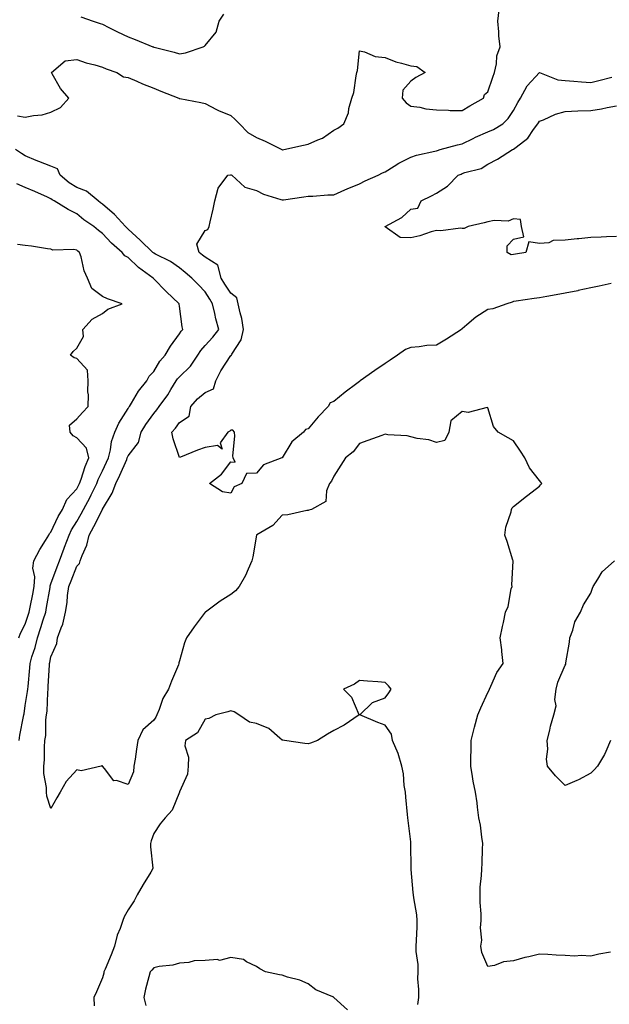
# Model space of a CAD drawing. Units: inches. Extents: x 910403 to 913043, y 7266218 to 7268858.
# Drawn here: x 911616 to 911845, y 7268239 to 7268622 of the extents above; entities that cross this region are included whole.
import ezdxf

# ---------------------------------------------------------------- set-up
doc = ezdxf.new("R2010")
doc.units = ezdxf.units.IN
doc.header["$MEASUREMENT"] = 0
doc.layers.add('Contour_91047266', color=7, linetype='Continuous', true_color=0x7cf85a)

msp = doc.modelspace()

# ---------------------------------------------------------------- linework, layer by layer
at = {"layer": 'Contour_91047266'}
for points in [[(911615, 7268584.98, 3276), (911618.05, 7268584.45, 3276), (911621.26, 7268585.13, 3276), (911624.58, 7268585.39, 3276), (911628.05, 7268586.43, 3276), (911631.75, 7268588.23, 3276), (911635.02, 7268591.92, 3276), (911631.77, 7268595.64, 3276), (911628.53, 7268601.44, 3276), (911628.23, 7268601.92, 3276), (911633.6, 7268606.37, 3276), (911638.05, 7268606.9, 3276), (911641.79, 7268605.65, 3276), (911645.11, 7268604.86, 3276), (911648.05, 7268604, 3276), (911649.51, 7268603.38, 3276), (911653.65, 7268601.92, 3276), (911656.32, 7268600.19, 3276), (911658.05, 7268599.96, 3276), (911661.48, 7268598.49, 3276), (911663.67, 7268597.54, 3276), (911668.05, 7268595.74, 3276), (911670.76, 7268594.63, 3276), (911677.78, 7268591.92, 3276), (911677.97, 7268591.83, 3276), (911678.05, 7268591.8, 3276), (911678.2, 7268591.76, 3276), (911686.31, 7268590.18, 3276), (911688.05, 7268589.82, 3276), (911692.41, 7268587.56, 3276), (911693.22, 7268587.09, 3276), (911698.05, 7268585.16, 3276), (911699.71, 7268583.58, 3276), (911701.43, 7268581.92, 3276), (911704.63, 7268578.5, 3276), (911708.05, 7268576.55, 3276), (911711.34, 7268575.21, 3276), (911717.82, 7268571.92, 3276), (911717.96, 7268571.83, 3276), (911718.05, 7268571.78, 3276), (911718.16, 7268571.8, 3276), (911718.6, 7268571.92, 3276), (911726.32, 7268573.65, 3276), (911728.05, 7268573.97, 3276), (911731.82, 7268575.69, 3276), (911733.67, 7268576.3, 3276), (911738.05, 7268579.49, 3276), (911739.7, 7268580.27, 3276), (911742.04, 7268581.92, 3276), (911743.84, 7268586.14, 3276), (911743.98, 7268587.86, 3276), (911745.05, 7268591.92, 3276), (911745.84, 7268594.14, 3276), (911746.72, 7268600.59, 3276), (911747.06, 7268601.92, 3276), (911747.25, 7268602.72, 3276), (911748.05, 7268610.33, 3276), (911749.99, 7268609.99, 3276), (911754.22, 7268608.09, 3276), (911758.05, 7268607.73, 3276), (911762.19, 7268606.06, 3276), (911764.39, 7268605.57, 3276), (911768.05, 7268604.43, 3276), (911770.36, 7268604.22, 3276), (911773.57, 7268601.92, 3276), (911770.01, 7268599.96, 3276), (911768.05, 7268598.51, 3276), (911764.92, 7268595.05, 3276), (911764.67, 7268591.92, 3276), (911766.21, 7268590.07, 3276), (911768.05, 7268588.84, 3276), (911771.55, 7268588.41, 3276), (911773.83, 7268587.7, 3276), (911778.05, 7268587.38, 3276), (911782.7, 7268587.27, 3276), (911783.29, 7268587.16, 3276), (911788.05, 7268587.09, 3276), (911791.02, 7268588.95, 3276), (911796.37, 7268591.92, 3276), (911796.66, 7268593.31, 3276), (911798.05, 7268594.33, 3276), (911799.91, 7268600.06, 3276), (911800.59, 7268601.92, 3276), (911801.34, 7268605.21, 3276), (911801.55, 7268608.41, 3276), (911802.78, 7268611.92, 3276), (911802.25, 7268616.13, 3276), (911802.28, 7268617.68, 3276), (911801.87, 7268621.92, 3276), (911802.36, 7268626.24, 3276)], [(911639.68, 7268623.55, 3277), (911644.44, 7268621.92, 3277), (911647.15, 7268621.01, 3277), (911648.05, 7268620.69, 3277), (911650.51, 7268619.46, 3277), (911653.89, 7268617.76, 3277), (911658.05, 7268615.71, 3277), (911660.82, 7268614.69, 3277), (911667.72, 7268611.92, 3277), (911667.97, 7268611.83, 3277), (911668.05, 7268611.81, 3277), (911668.21, 7268611.76, 3277), (911675.99, 7268609.87, 3277), (911678.05, 7268609.21, 3277), (911680.39, 7268609.58, 3277), (911687.19, 7268611.92, 3277), (911687.8, 7268612.17, 3277), (911688.05, 7268612.38, 3277), (911692.31, 7268617.65, 3277), (911693.51, 7268621.92, 3277), (911695.32, 7268624.65, 3277)], [(911845.97, 7268519.84, 3275), (911841.27, 7268518.7, 3275), (911838.05, 7268518.09, 3275), (911833.17, 7268517.05, 3275), (911832.98, 7268517, 3275), (911828.05, 7268516.03, 3275), (911824.6, 7268515.37, 3275), (911820.92, 7268514.79, 3275), (911818.05, 7268514.26, 3275), (911815.97, 7268514, 3275), (911809.04, 7268512.91, 3275), (911808.05, 7268512.77, 3275), (911807.45, 7268512.52, 3275), (911805.45, 7268511.92, 3275), (911799.99, 7268509.98, 3275), (911798.05, 7268509.72, 3275), (911793.31, 7268506.66, 3275), (911789.8, 7268503.67, 3275), (911788.05, 7268502.21, 3275), (911787.88, 7268502.1, 3275), (911787.75, 7268501.92, 3275), (911781.88, 7268498.09, 3275), (911778.05, 7268495.86, 3275), (911774.28, 7268495.69, 3275), (911771.25, 7268495.12, 3275), (911768.05, 7268494.93, 3275), (911765.92, 7268494.05, 3275), (911762.92, 7268491.92, 3275), (911760.02, 7268489.96, 3275), (911758.05, 7268488.71, 3275), (911754.01, 7268485.96, 3275), (911748.37, 7268481.92, 3275), (911748.05, 7268481.68, 3275), (911747.04, 7268480.91, 3275), (911742.47, 7268477.5, 3275), (911738.05, 7268473.89, 3275), (911736.65, 7268473.32, 3275), (911735.87, 7268471.92, 3275), (911732.06, 7268467.91, 3275), (911728.05, 7268463.18, 3275), (911727.02, 7268462.95, 3275), (911726.25, 7268461.92, 3275), (911721.76, 7268458.21, 3275), (911718.05, 7268452.02, 3275), (911717.96, 7268452.01, 3275), (911717.85, 7268451.92, 3275), (911710.79, 7268449.18, 3275), (911708.05, 7268446.01, 3275), (911704.09, 7268445.88, 3275), (911702.26, 7268441.92, 3275), (911699.27, 7268440.7, 3275), (911698.05, 7268438.16, 3275), (911694.8, 7268438.67, 3275), (911689.72, 7268441.92, 3275), (911694.33, 7268445.64, 3275), (911698.05, 7268450.39, 3275), (911699.73, 7268450.24, 3275), (911698.88, 7268451.92, 3275), (911698.83, 7268452.69, 3275), (911699.53, 7268460.44, 3275), (911699.44, 7268461.92, 3275), (911698.83, 7268462.7, 3275), (911698.05, 7268462.71, 3275), (911697.58, 7268462.39, 3275), (911696.8, 7268461.92, 3275), (911693.88, 7268457.75, 3275), (911694.62, 7268455.35, 3275), (911692.85, 7268456.71, 3275), (911688.05, 7268455.98, 3275), (911685.01, 7268454.96, 3275), (911678.41, 7268452.27, 3275), (911678.05, 7268452.14, 3275), (911675.55, 7268459.41, 3275), (911675.09, 7268461.92, 3275), (911676.45, 7268463.52, 3275), (911678.05, 7268465.72, 3275), (911681.85, 7268468.12, 3275), (911682.51, 7268471.92, 3275), (911685.05, 7268474.92, 3275), (911688.05, 7268477.36, 3275), (911691.23, 7268478.75, 3275), (911692.14, 7268481.92, 3275), (911694.15, 7268485.83, 3275), (911698.05, 7268491.73, 3275), (911698.19, 7268491.77, 3275), (911698.23, 7268491.92, 3275), (911698.37, 7268492.24, 3275), (911702.09, 7268497.88, 3275), (911702.9, 7268501.92, 3275), (911702.26, 7268506.14, 3275), (911701.62, 7268508.36, 3275), (911700.93, 7268511.92, 3275), (911700.3, 7268514.17, 3275), (911698.05, 7268516.03, 3275), (911695.69, 7268519.56, 3275), (911694.22, 7268521.92, 3275), (911693.02, 7268526.89, 3275), (911688.05, 7268530.01, 3275), (911687, 7268530.87, 3275), (911685.73, 7268531.92, 3275), (911684.85, 7268535.11, 3275), (911688.05, 7268540.46, 3275), (911689.12, 7268540.85, 3275), (911689.55, 7268541.92, 3275), (911689.96, 7268543.83, 3275), (911691.2, 7268548.78, 3275), (911691.8, 7268551.92, 3275), (911693.04, 7268556.9, 3275), (911693.03, 7268556.94, 3275), (911696.89, 7268561.92, 3275), (911697.87, 7268562.1, 3275), (911698.05, 7268562.08, 3275), (911698.16, 7268562.03, 3275), (911698.4, 7268561.92, 3275), (911703.45, 7268557.32, 3275), (911708.05, 7268556.03, 3275), (911710.73, 7268554.61, 3275), (911717.44, 7268552.54, 3275), (911718.05, 7268552.29, 3275), (911718.48, 7268552.36, 3275), (911726.47, 7268553.5, 3275), (911728.05, 7268553.75, 3275), (911729.94, 7268553.81, 3275), (911735.7, 7268554.26, 3275), (911738.05, 7268554.34, 3275), (911742.34, 7268556.21, 3275), (911743.32, 7268556.66, 3275), (911748.05, 7268558.6, 3275), (911750.27, 7268559.7, 3275), (911755.29, 7268561.92, 3275), (911757.09, 7268562.89, 3275), (911758.05, 7268563.24, 3275), (911761.53, 7268565.4, 3275), (911763.36, 7268566.61, 3275), (911768.05, 7268568.95, 3275), (911770.26, 7268569.71, 3275), (911777.41, 7268571.28, 3275), (911778.05, 7268571.46, 3275), (911778.38, 7268571.6, 3275), (911779.49, 7268571.92, 3275), (911786.15, 7268573.81, 3275), (911788.05, 7268574.14, 3275), (911792.36, 7268576.23, 3275), (911793.27, 7268576.7, 3275), (911798.05, 7268578.79, 3275), (911800.25, 7268579.72, 3275), (911803.87, 7268581.92, 3275), (911805.93, 7268584.04, 3275), (911808.05, 7268587.16, 3275), (911809.71, 7268590.25, 3275), (911810.66, 7268591.92, 3275), (911813.26, 7268596.71, 3275), (911818.06, 7268601.91, 3275), (911825.21, 7268599.08, 3275), (911828.05, 7268598.73, 3275), (911831.48, 7268598.49, 3275), (911834.43, 7268598.3, 3275), (911838.05, 7268598.04, 3275), (911841.2, 7268598.78, 3275), (911846.24, 7268600.11, 3275)], [(911848.05, 7268538.13, 3274), (911844.13, 7268538, 3274), (911842.14, 7268537.84, 3274), (911838.05, 7268537.71, 3274), (911833.35, 7268537.21, 3274), (911832.8, 7268537.16, 3274), (911828.05, 7268536.66, 3274), (911823.41, 7268536.56, 3274), (911821.8, 7268535.67, 3274), (911818.05, 7268535.41, 3274), (911813.99, 7268535.98, 3274), (911812.79, 7268531.92, 3274), (911808.79, 7268531.19, 3274), (911808.05, 7268531.08, 3274), (911807.12, 7268530.98, 3274), (911805.57, 7268531.92, 3274), (911805.58, 7268534.39, 3274), (911808.05, 7268537.09, 3274), (911811.98, 7268537.99, 3274), (911811.16, 7268541.92, 3274), (911810.78, 7268544.65, 3274), (911808.05, 7268544.99, 3274), (911805.92, 7268544.06, 3274), (911800.43, 7268544.3, 3274), (911798.05, 7268543.79, 3274), (911796.58, 7268543.39, 3274), (911790.33, 7268541.92, 3274), (911788.76, 7268541.21, 3274), (911788.05, 7268541.2, 3274), (911787.42, 7268541.3, 3274), (911779.71, 7268540.26, 3274), (911778.05, 7268540.42, 3274), (911776, 7268539.87, 3274), (911771.58, 7268538.39, 3274), (911768.05, 7268537.62, 3274), (911763.85, 7268537.71, 3274), (911758.12, 7268541.85, 3274), (911758.05, 7268541.86, 3274), (911758.04, 7268541.9, 3274), (911758.04, 7268541.92, 3274), (911758.05, 7268541.93, 3274), (911758.08, 7268541.95, 3274), (911764.49, 7268545.48, 3274), (911768.05, 7268548.68, 3274), (911770.83, 7268549.15, 3274), (911772.04, 7268551.92, 3274), (911776.11, 7268553.86, 3274), (911778.05, 7268554.99, 3274), (911782.35, 7268557.61, 3274), (911786.48, 7268561.92, 3274), (911787.57, 7268562.4, 3274), (911788.05, 7268562.56, 3274), (911789.11, 7268562.98, 3274), (911795.37, 7268564.6, 3274), (911798.05, 7268566.26, 3274), (911801.81, 7268568.15, 3274), (911807.64, 7268571.92, 3274), (911807.94, 7268572.03, 3274), (911808.05, 7268572.09, 3274), (911808.97, 7268572.84, 3274), (911813.58, 7268576.39, 3274), (911815.8, 7268579.67, 3274), (911817.48, 7268581.92, 3274), (911817.68, 7268582.29, 3274), (911818.05, 7268582.93, 3274), (911819.63, 7268583.5, 3274), (911824.27, 7268585.71, 3274), (911828.05, 7268586.67, 3274), (911833.04, 7268586.93, 3274), (911833.06, 7268586.93, 3274), (911838.05, 7268587.13, 3274), (911842.22, 7268587.75, 3274), (911844.41, 7268588.28, 3274), (911848.05, 7268588.91, 3274)], [(911845.78, 7268259.65, 3276), (911841.2, 7268258.77, 3276), (911838.05, 7268258.08, 3276), (911834.38, 7268258.25, 3276), (911831.85, 7268258.11, 3276), (911828.05, 7268258.27, 3276), (911824.6, 7268258.47, 3276), (911821.32, 7268258.65, 3276), (911818.05, 7268258.82, 3276), (911813.92, 7268257.79, 3276), (911812.43, 7268257.55, 3276), (911808.05, 7268256.18, 3276), (911804.12, 7268255.85, 3276), (911800.54, 7268254.4, 3276), (911798.05, 7268254.03, 3276), (911795.62, 7268259.5, 3276), (911795.31, 7268261.92, 3276), (911795.66, 7268264.31, 3276), (911795.19, 7268269.07, 3276), (911795.46, 7268271.92, 3276), (911795.39, 7268274.58, 3276), (911795.06, 7268278.93, 3276), (911795, 7268281.92, 3276), (911795.08, 7268284.89, 3276), (911795.54, 7268289.41, 3276), (911795.63, 7268291.92, 3276), (911795.76, 7268294.21, 3276), (911795.97, 7268299.84, 3276), (911796.08, 7268301.92, 3276), (911795.67, 7268304.3, 3276), (911795.13, 7268309, 3276), (911794.55, 7268311.92, 3276), (911793.98, 7268315.99, 3276), (911793.82, 7268317.68, 3276), (911793.15, 7268321.92, 3276), (911792.26, 7268326.13, 3276), (911792.07, 7268327.91, 3276), (911791.35, 7268331.92, 3276), (911791.37, 7268335.24, 3276), (911791.5, 7268338.46, 3276), (911791.53, 7268341.92, 3276), (911792.74, 7268346.61, 3276), (911792.86, 7268347.11, 3276), (911794.15, 7268351.92, 3276), (911795.29, 7268354.67, 3276), (911798.05, 7268360.68, 3276), (911798.47, 7268361.5, 3276), (911798.63, 7268361.92, 3276), (911799.23, 7268363.1, 3276), (911801.57, 7268368.4, 3276), (911803.94, 7268371.92, 3276), (911803.43, 7268376.55, 3276), (911803.39, 7268377.25, 3276), (911802.81, 7268381.92, 3276), (911803.65, 7268386.32, 3276), (911804.07, 7268387.94, 3276), (911804.9, 7268391.92, 3276), (911805.91, 7268394.07, 3276), (911807.11, 7268400.98, 3276), (911807.41, 7268401.92, 3276), (911807.39, 7268402.58, 3276), (911807.87, 7268411.74, 3276), (911807.86, 7268411.92, 3276), (911807.78, 7268412.19, 3276), (911805.51, 7268419.38, 3276), (911804.66, 7268421.92, 3276), (911805.02, 7268424.95, 3276), (911807.09, 7268430.96, 3276), (911807.26, 7268431.92, 3276), (911807.48, 7268432.49, 3276), (911808.05, 7268433.01, 3276), (911812.99, 7268436.98, 3276), (911813.59, 7268437.46, 3276), (911818.05, 7268440.99, 3276), (911818.51, 7268441.46, 3276), (911819.01, 7268441.92, 3276), (911818.58, 7268442.45, 3276), (911818.05, 7268443.16, 3276), (911814.22, 7268448.09, 3276), (911812.34, 7268451.92, 3276), (911810.73, 7268454.61, 3276), (911808.05, 7268458.52, 3276), (911805.86, 7268459.73, 3276), (911802.01, 7268461.92, 3276), (911800.23, 7268464.11, 3276), (911798.05, 7268471.39, 3276), (911797.69, 7268471.56, 3276), (911790.32, 7268469.65, 3276), (911788.05, 7268470.01, 3276), (911783.67, 7268466.3, 3276), (911782.89, 7268461.92, 3276), (911781.23, 7268458.74, 3276), (911778.05, 7268457.9, 3276), (911775.08, 7268458.94, 3276), (911770.48, 7268459.49, 3276), (911768.05, 7268460.09, 3276), (911766.61, 7268460.47, 3276), (911759.05, 7268460.92, 3276), (911758.05, 7268461.11, 3276), (911756.78, 7268460.65, 3276), (911751.3, 7268458.67, 3276), (911748.05, 7268457.48, 3276), (911745.66, 7268454.31, 3276), (911742.6, 7268451.92, 3276), (911740.84, 7268449.13, 3276), (911738.05, 7268444.83, 3276), (911737.15, 7268442.82, 3276), (911736.38, 7268441.92, 3276), (911735.2, 7268439.07, 3276), (911735.03, 7268434.94, 3276), (911729.34, 7268431.92, 3276), (911728.36, 7268431.62, 3276), (911728.05, 7268431.53, 3276), (911727.63, 7268431.5, 3276), (911720.25, 7268429.72, 3276), (911718.05, 7268429.62, 3276), (911714.33, 7268425.64, 3276), (911708.11, 7268421.98, 3276), (911708.05, 7268421.94, 3276), (911708.03, 7268421.92, 3276), (911708.03, 7268421.9, 3276), (911706.53, 7268413.43, 3276), (911706.25, 7268411.92, 3276), (911704.71, 7268408.59, 3276), (911703.77, 7268406.2, 3276), (911701.28, 7268401.92, 3276), (911699.79, 7268400.17, 3276), (911698.05, 7268398.76, 3276), (911693.83, 7268396.14, 3276), (911688.11, 7268391.92, 3276), (911688.08, 7268391.89, 3276), (911688.05, 7268391.87, 3276), (911683.72, 7268386.25, 3276), (911680.82, 7268381.92, 3276), (911679.94, 7268380.03, 3276), (911678.05, 7268372.95, 3276), (911677.82, 7268372.15, 3276), (911677.78, 7268371.92, 3276), (911677.6, 7268371.47, 3276), (911674.95, 7268365.02, 3276), (911673.74, 7268361.92, 3276), (911671.62, 7268358.35, 3276), (911670.2, 7268354.07, 3276), (911669.29, 7268351.92, 3276), (911668.89, 7268351.08, 3276), (911668.05, 7268349.87, 3276), (911663.81, 7268346.16, 3276), (911661.9, 7268341.92, 3276), (911661.33, 7268338.65, 3276), (911660.79, 7268334.66, 3276), (911660.34, 7268331.92, 3276), (911660.16, 7268329.81, 3276), (911658.05, 7268324.82, 3276), (911653.6, 7268326.36, 3276), (911652.45, 7268326.32, 3276), (911648.84, 7268331.13, 3276), (911648.14, 7268331.92, 3276), (911648.11, 7268331.99, 3276), (911648.05, 7268332.14, 3276), (911647.89, 7268332.09, 3276), (911647.52, 7268331.92, 3276), (911639.77, 7268330.19, 3276), (911638.05, 7268330.55, 3276), (911633.98, 7268325.98, 3276), (911631.57, 7268321.92, 3276), (911630.3, 7268319.67, 3276), (911628.05, 7268315.46, 3276), (911626.45, 7268320.32, 3276), (911626.32, 7268321.92, 3276), (911626.27, 7268323.7, 3276), (911625.28, 7268329.16, 3276), (911625.23, 7268331.92, 3276), (911625.46, 7268334.51, 3276), (911625.5, 7268339.37, 3276), (911625.7, 7268341.92, 3276), (911626.06, 7268343.91, 3276), (911626.09, 7268349.96, 3276), (911626.35, 7268351.92, 3276), (911626.52, 7268353.45, 3276), (911626.8, 7268360.66, 3276), (911626.91, 7268361.92, 3276), (911627, 7268362.97, 3276), (911627.48, 7268371.35, 3276), (911627.52, 7268371.92, 3276), (911627.64, 7268372.33, 3276), (911628.05, 7268374.57, 3276), (911630.28, 7268379.69, 3276), (911630.62, 7268381.92, 3276), (911631.95, 7268385.82, 3276), (911632.67, 7268387.29, 3276), (911633.66, 7268391.92, 3276), (911634.28, 7268395.7, 3276), (911634.52, 7268398.39, 3276), (911635.04, 7268401.92, 3276), (911635.85, 7268404.13, 3276), (911638.05, 7268409.78, 3276), (911639.17, 7268410.8, 3276), (911639.46, 7268411.92, 3276), (911640.15, 7268414.02, 3276), (911642.03, 7268417.94, 3276), (911642.85, 7268421.92, 3276), (911644.71, 7268425.26, 3276), (911648.05, 7268431.88, 3276), (911648.07, 7268431.9, 3276), (911648.11, 7268431.98, 3276), (911651.81, 7268438.15, 3276), (911653.26, 7268441.92, 3276), (911654.79, 7268445.18, 3276), (911657.5, 7268451.36, 3276), (911657.75, 7268451.92, 3276), (911657.81, 7268452.16, 3276), (911658.05, 7268452.68, 3276), (911662.1, 7268457.87, 3276), (911663.12, 7268461.92, 3276), (911664.99, 7268464.98, 3276), (911668.05, 7268469.24, 3276), (911669.29, 7268470.69, 3276), (911670.2, 7268471.92, 3276), (911673.46, 7268476.51, 3276), (911674.71, 7268478.59, 3276), (911676.8, 7268481.92, 3276), (911677.3, 7268482.67, 3276), (911678.05, 7268483.52, 3276), (911682.36, 7268487.61, 3276), (911685.13, 7268491.92, 3276), (911686.3, 7268493.67, 3276), (911688.05, 7268495.61, 3276), (911691, 7268498.96, 3276), (911693.34, 7268501.92, 3276), (911692.15, 7268506.02, 3276), (911691.82, 7268508.15, 3276), (911690.94, 7268511.92, 3276), (911689.79, 7268513.66, 3276), (911688.05, 7268516.52, 3276), (911685.45, 7268519.32, 3276), (911682.86, 7268521.92, 3276), (911680.2, 7268524.08, 3276), (911678.05, 7268525.87, 3276), (911674.49, 7268528.37, 3276), (911668.72, 7268531.25, 3276), (911668.05, 7268531.62, 3276), (911667.88, 7268531.74, 3276), (911667.7, 7268531.92, 3276), (911662.76, 7268536.63, 3276), (911658.05, 7268540.94, 3276), (911657.53, 7268541.4, 3276), (911657.04, 7268541.92, 3276), (911652.73, 7268546.61, 3276), (911648.05, 7268550.62, 3276), (911647.29, 7268551.16, 3276), (911646.38, 7268551.92, 3276), (911641.89, 7268555.77, 3276), (911638.05, 7268557.21, 3276), (911635.06, 7268558.92, 3276), (911631.67, 7268561.92, 3276), (911630.53, 7268564.4, 3276), (911628.05, 7268565.4, 3276), (911623.33, 7268567.2, 3276), (911622.32, 7268567.65, 3276), (911618.05, 7268569.42, 3276), (911616.52, 7268570.39, 3276), (911614.3, 7268571.92, 3276)], [(911615.62, 7268341.92, 3277), (911615.92, 7268344.06, 3277), (911617.41, 7268351.29, 3277), (911617.51, 7268351.92, 3277), (911617.56, 7268352.41, 3277), (911618.05, 7268355.57, 3277), (911618.96, 7268361.01, 3277), (911619.04, 7268361.92, 3277), (911619.12, 7268362.99, 3277), (911619.78, 7268370.19, 3277), (911619.91, 7268371.92, 3277), (911620.63, 7268374.5, 3277), (911621.84, 7268378.12, 3277), (911622.77, 7268381.92, 3277), (911624.07, 7268385.89, 3277), (911625, 7268388.87, 3277), (911625.98, 7268391.92, 3277), (911626.31, 7268393.66, 3277), (911627.67, 7268401.54, 3277), (911627.74, 7268401.92, 3277), (911627.76, 7268402.21, 3277), (911628.05, 7268402.96, 3277), (911630.41, 7268409.57, 3277), (911631.3, 7268411.92, 3277), (911633.16, 7268416.8, 3277), (911633.3, 7268417.16, 3277), (911635.09, 7268421.92, 3277), (911636.08, 7268423.89, 3277), (911638.05, 7268427.21, 3277), (911639.76, 7268430.21, 3277), (911640.65, 7268431.92, 3277), (911643.28, 7268436.7, 3277), (911643.69, 7268437.56, 3277), (911645.88, 7268441.92, 3277), (911646.45, 7268443.51, 3277), (911648.05, 7268446.93, 3277), (911649.68, 7268450.3, 3277), (911650.41, 7268451.92, 3277), (911651.21, 7268455.08, 3277), (911651.63, 7268458.35, 3277), (911652.91, 7268461.92, 3277), (911654.5, 7268465.47, 3277), (911658.05, 7268471.12, 3277), (911658.34, 7268471.63, 3277), (911658.55, 7268471.92, 3277), (911659.4, 7268473.27, 3277), (911662.09, 7268477.88, 3277), (911665.36, 7268481.92, 3277), (911666.24, 7268483.73, 3277), (911668.05, 7268485.6, 3277), (911670.43, 7268489.54, 3277), (911672.5, 7268491.92, 3277), (911674.54, 7268495.43, 3277), (911678.05, 7268500.19, 3277), (911678.71, 7268501.26, 3277), (911679.3, 7268501.92, 3277), (911679.11, 7268502.97, 3277), (911678.05, 7268510.96, 3277), (911677.92, 7268511.79, 3277), (911677.91, 7268511.92, 3277), (911672.83, 7268516.7, 3277), (911668.05, 7268521.65, 3277), (911667.9, 7268521.77, 3277), (911667.8, 7268521.92, 3277), (911662.16, 7268526.02, 3277), (911658.05, 7268529.88, 3277), (911656.72, 7268530.59, 3277), (911655.76, 7268531.92, 3277), (911651.63, 7268535.49, 3277), (911648.05, 7268539.3, 3277), (911646.53, 7268540.4, 3277), (911644.7, 7268541.92, 3277), (911640.77, 7268544.63, 3277), (911638.05, 7268546.88, 3277), (911634.71, 7268548.58, 3277), (911629.34, 7268551.92, 3277), (911628.47, 7268552.34, 3277), (911628.05, 7268552.71, 3277), (911626.63, 7268553.34, 3277), (911621.75, 7268555.62, 3277), (911618.05, 7268557.13, 3277), (911614.72, 7268558.59, 3277)], [(911615.55, 7268381.92, 3278), (911616.24, 7268383.74, 3278), (911618.05, 7268387.3, 3278), (911619.21, 7268390.76, 3278), (911619.58, 7268391.92, 3278), (911619.95, 7268393.81, 3278), (911621, 7268398.97, 3278), (911621.55, 7268401.92, 3278), (911621.77, 7268405.64, 3278), (911620.99, 7268408.98, 3278), (911621.32, 7268411.92, 3278), (911623.68, 7268416.29, 3278), (911625.87, 7268419.73, 3278), (911627.2, 7268421.92, 3278), (911627.49, 7268422.48, 3278), (911628.05, 7268423.02, 3278), (911630.9, 7268429.08, 3278), (911632.51, 7268431.92, 3278), (911634.23, 7268435.75, 3278), (911638.05, 7268439.93, 3278), (911638.78, 7268441.2, 3278), (911639.14, 7268441.92, 3278), (911639.75, 7268443.63, 3278), (911641.32, 7268448.65, 3278), (911642.71, 7268451.92, 3278), (911641.8, 7268455.67, 3278), (911638.05, 7268459.68, 3278), (911636.62, 7268460.48, 3278), (911635.47, 7268461.92, 3278), (911635.3, 7268464.67, 3278), (911638.05, 7268467.08, 3278), (911640.36, 7268469.61, 3278), (911642.45, 7268471.92, 3278), (911642.58, 7268476.45, 3278), (911642.35, 7268477.62, 3278), (911642.55, 7268481.92, 3278), (911642.25, 7268486.12, 3278), (911638.05, 7268490.59, 3278), (911637.01, 7268490.88, 3278), (911635.59, 7268491.92, 3278), (911636.69, 7268493.28, 3278), (911638.05, 7268494.65, 3278), (911640.74, 7268499.23, 3278), (911640.49, 7268501.92, 3278), (911644.11, 7268505.86, 3278), (911648.05, 7268508.09, 3278), (911650.21, 7268509.76, 3278), (911655.7, 7268511.92, 3278), (911650, 7268513.87, 3278), (911648.05, 7268514.76, 3278), (911643.92, 7268517.79, 3278), (911642.24, 7268521.92, 3278), (911640.9, 7268524.77, 3278), (911639.76, 7268530.21, 3278), (911639.2, 7268531.92, 3278), (911638.52, 7268532.39, 3278), (911638.05, 7268532.78, 3278), (911636.91, 7268533.05, 3278), (911628.83, 7268532.7, 3278), (911628.05, 7268533.12, 3278), (911626.71, 7268533.26, 3278), (911620.48, 7268534.35, 3278), (911618.05, 7268534.57, 3278), (911614.98, 7268535, 3278)], [(911845.77, 7268341.92, 3275), (911843.88, 7268337.75, 3275), (911843.42, 7268336.55, 3275), (911840.65, 7268331.92, 3275), (911839.41, 7268330.56, 3275), (911838.05, 7268329.21, 3275), (911833.26, 7268326.71, 3275), (911832.57, 7268326.43, 3275), (911828.05, 7268324.48, 3275), (911824.39, 7268328.26, 3275), (911821.25, 7268331.92, 3275), (911820.87, 7268334.74, 3275), (911821.35, 7268338.62, 3275), (911821.07, 7268341.92, 3275), (911822.09, 7268345.96, 3275), (911822.45, 7268347.52, 3275), (911823.63, 7268351.92, 3275), (911824.53, 7268355.44, 3275), (911824.06, 7268357.94, 3275), (911824.55, 7268361.92, 3275), (911825.29, 7268364.67, 3275), (911828.05, 7268371.3, 3275), (911828.32, 7268371.65, 3275), (911828.36, 7268371.92, 3275), (911828.38, 7268372.25, 3275), (911829.78, 7268380.18, 3275), (911829.88, 7268381.92, 3275), (911831.02, 7268384.89, 3275), (911831.87, 7268388.1, 3275), (911834.03, 7268391.92, 3275), (911835.23, 7268394.74, 3275), (911838.05, 7268399.33, 3275), (911838.78, 7268401.19, 3275), (911839.02, 7268401.92, 3275), (911840.85, 7268404.72, 3275), (911842.43, 7268407.54, 3275), (911847.35, 7268411.92, 3275)], [(911770.73, 7268239.23, 3277), (911771.18, 7268241.92, 3277), (911771.22, 7268245.09, 3277), (911770.8, 7268249.17, 3277), (911770.85, 7268251.92, 3277), (911770.91, 7268254.78, 3277), (911770.08, 7268259.89, 3277), (911770.14, 7268261.92, 3277), (911770.23, 7268264.1, 3277), (911770.48, 7268269.49, 3277), (911770.57, 7268271.92, 3277), (911770.33, 7268274.2, 3277), (911769.2, 7268280.78, 3277), (911769.06, 7268281.92, 3277), (911768.96, 7268282.84, 3277), (911768.22, 7268291.75, 3277), (911768.2, 7268291.92, 3277), (911768.2, 7268292.07, 3277), (911768.1, 7268301.86, 3277), (911768.1, 7268301.92, 3277), (911768.05, 7268302.48, 3277), (911767.01, 7268310.88, 3277), (911766.91, 7268311.92, 3277), (911766.8, 7268313.17, 3277), (911766.09, 7268319.96, 3277), (911765.92, 7268321.92, 3277), (911765.49, 7268324.48, 3277), (911765.18, 7268329.05, 3277), (911764.59, 7268331.92, 3277), (911763.09, 7268336.87, 3277), (911763.08, 7268336.95, 3277), (911760.96, 7268341.92, 3277), (911760.53, 7268344.39, 3277), (911758.05, 7268347.98, 3277), (911755.15, 7268349.02, 3277), (911748.2, 7268351.92, 3277), (911753.2, 7268356.77, 3277), (911758.05, 7268358.62, 3277), (911759.43, 7268360.54, 3277), (911760.43, 7268361.92, 3277), (911759.38, 7268363.25, 3277), (911758.05, 7268364.52, 3277), (911755.19, 7268364.78, 3277), (911751.2, 7268365.07, 3277), (911748.05, 7268365.34, 3277), (911746.12, 7268363.85, 3277), (911741.88, 7268361.92, 3277), (911744.94, 7268358.81, 3277), (911747.86, 7268352.12, 3277), (911747.96, 7268351.92, 3277), (911742.08, 7268347.9, 3277), (911738.05, 7268345.88, 3277), (911735.58, 7268344.39, 3277), (911731.77, 7268341.92, 3277), (911729.01, 7268340.96, 3277), (911728.05, 7268340.63, 3277), (911726.87, 7268340.74, 3277), (911718.87, 7268341.92, 3277), (911718.22, 7268342.09, 3277), (911718.05, 7268342.12, 3277), (911717.1, 7268342.88, 3277), (911712.74, 7268346.61, 3277), (911708.05, 7268348.6, 3277), (911705.23, 7268349.1, 3277), (911701.17, 7268351.92, 3277), (911699.28, 7268353.15, 3277), (911698.05, 7268353.48, 3277), (911696.79, 7268353.18, 3277), (911692.18, 7268351.92, 3277), (911689.44, 7268350.52, 3277), (911688.05, 7268350.22, 3277), (911685.02, 7268344.95, 3277), (911680.4, 7268341.92, 3277), (911680.1, 7268339.87, 3277), (911681.58, 7268335.46, 3277), (911681.38, 7268331.92, 3277), (911681.12, 7268328.85, 3277), (911678.05, 7268321.99, 3277), (911678.04, 7268321.93, 3277), (911678.02, 7268321.89, 3277), (911675.14, 7268314.83, 3277), (911672.42, 7268311.92, 3277), (911670.47, 7268309.5, 3277), (911668.05, 7268305.82, 3277), (911667.06, 7268302.91, 3277), (911666.81, 7268301.92, 3277), (911666.72, 7268300.58, 3277), (911667.64, 7268292.32, 3277), (911667.6, 7268291.92, 3277), (911666.91, 7268290.79, 3277), (911663.97, 7268286, 3277), (911661.61, 7268281.92, 3277), (911660.36, 7268279.61, 3277), (911658.05, 7268276.14, 3277), (911656.55, 7268273.42, 3277), (911655.95, 7268271.92, 3277), (911654.9, 7268268.77, 3277), (911653.79, 7268266.18, 3277), (911652.72, 7268261.92, 3277), (911651.45, 7268258.52, 3277), (911649.09, 7268252.96, 3277), (911648.67, 7268251.92, 3277), (911648.58, 7268251.39, 3277), (911648.05, 7268249.63, 3277), (911645.76, 7268244.21, 3277), (911644.71, 7268241.92, 3277), (911644.81, 7268238.68, 3277)], [(911743.36, 7268237.23, 3278), (911738.14, 7268241.92, 3278), (911738.11, 7268241.98, 3278), (911738.05, 7268242.07, 3278), (911737.76, 7268242.21, 3278), (911731.1, 7268244.97, 3278), (911728.05, 7268247.25, 3278), (911724.83, 7268248.71, 3278), (911720.06, 7268249.91, 3278), (911718.05, 7268250.6, 3278), (911716.94, 7268250.81, 3278), (911711.46, 7268251.92, 3278), (911709.32, 7268253.19, 3278), (911708.05, 7268254.03, 3278), (911704.1, 7268255.87, 3278), (911702.89, 7268256.75, 3278), (911698.05, 7268257.52, 3278), (911693.58, 7268256.39, 3278), (911692.84, 7268256.71, 3278), (911688.05, 7268256.38, 3278), (911683.71, 7268256.26, 3278), (911681.67, 7268255.54, 3278), (911678.05, 7268255.36, 3278), (911675.47, 7268254.51, 3278), (911670.11, 7268253.98, 3278), (911668.05, 7268253.5, 3278), (911667.31, 7268252.66, 3278), (911666.58, 7268251.92, 3278), (911666.13, 7268250, 3278), (911664.82, 7268245.15, 3278), (911664.14, 7268241.92, 3278), (911664.96, 7268238.83, 3278)]]:
    msp.add_polyline3d(points, dxfattribs=at)

doc.saveas('drawing.dxf')
